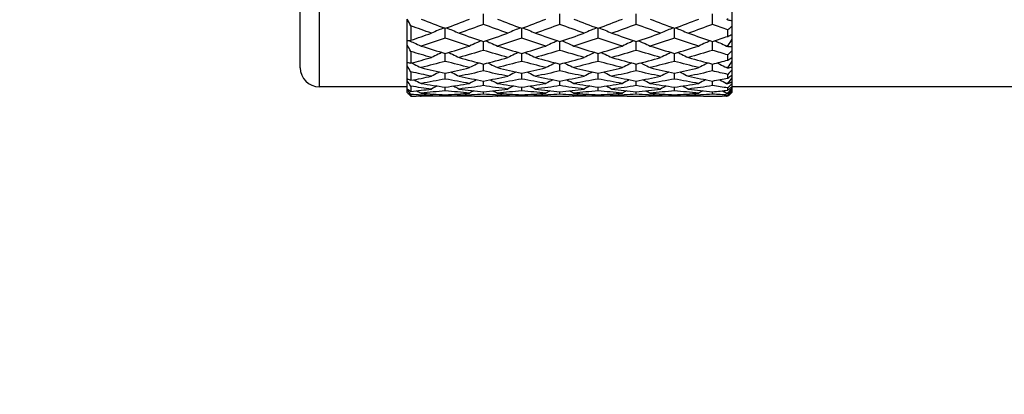
# Model space of a CAD drawing. Units: millimetres. Extents: x 30 to 1084, y 30 to 758.
# Drawn here: x 597 to 623, y 305 to 315 of the extents above; entities that cross this region are included whole.
import ezdxf

# ---------------------------------------------------------------- set-up
doc = ezdxf.new("R2010")
doc.units = ezdxf.units.MM
doc.header["$LTSCALE"] = 3.75
for name, color, linetype, lineweight, true_color in [('Dimension (ISO)', 7, 'Continuous', 18, 0x00003f), ('Visible (ISO)', 7, 'Continuous', 25, 0x00003f), ('Visible Narrow (ISO)', 7, 'Continuous', 25, 0x00003f)]:
    doc.layers.add(name, color=color, linetype=linetype, lineweight=lineweight, true_color=true_color)
doc.styles.add('Samuel Heath (ISO)', font='tahoma.ttf')
doc.dimstyles.new('Samuel Heath (ISO)', dxfattribs={"dimscale": 3.75, "dimtxt": 3, "dimasz": 2.5, "dimexe": 1, "dimexo": 1.5, "dimgap": 0.762, "dimtad": 0, "dimtih": 1, "dimtoh": 1, "dimrnd": 1e-08, "dimzin": 0, "dimdsep": 46, "dimtxsty": 'Samuel Heath (ISO)', "dimcen": 0.09, "dimdle": 10, "dimclrd": 256, "dimclre": 256, "dimclrt": 256, "dimazin": 0, "dimtfac": 1, "dimtmove": 0, "dimatfit": 3, "dimfxl": 0, "dimtolj": 1, "dimtzin": 0, "dimlwd": 15, "dimlwe": 15, "dimarcsym": 0})

# ---------------------------------------------------------------- blocks, each defined once
blk = doc.blocks.new('*D20')
at = {"layer": 'Defpoints', "color": 0, "transparency": 16777216}
for p in [(528.487, 329.764), (640.277, 329.764), (612.63, 284.798)]:
    blk.add_point(p, dxfattribs=at)
at = {"layer": 'Dimension (ISO)', "color": 176, "lineweight": 15, "true_color": 0x000080, "transparency": 16777216}
for p, q in [((634.652, 329.764), (524.737, 329.764)), ((528.487, 320.389), (528.487, 317.531)), ((528.487, 294.173), (528.487, 300.12)), ((607.005, 284.798), (524.737, 284.798))]:
    blk.add_line(p, q, dxfattribs=at)
at = {"layer": 'Dimension (ISO)', "color": 176, "true_color": 0x000080, "transparency": 16777216}
for points in [[(526.925, 320.389), (530.05, 320.389), (528.487, 329.764)], [(526.925, 294.173), (530.05, 294.173), (528.487, 284.798)]]:
    blk.add_solid(points, dxfattribs=at)
at = {"layer": 'Dimension (ISO)', "color": 176, "lineweight": 18, "true_color": 0x000080, "transparency": 16777216, "insert": (528.487, 314.673), "char_height": 11.25, "attachment_point": 2, "style": 'Samuel Heath (ISO)'}
blk.add_mtext('\\A1;44.97', dxfattribs=at)

msp = doc.modelspace()

# ---------------------------------------------------------------- linework, layer by layer
at = {"layer": 'Visible (ISO)'}
for p, q in [((604.5141, 313.3479), (604.5141, 325.6479)), ((615.8141, 314.8096), (615.8141, 314.5724)), ((607.3141, 314.0555), (607.3141, 314.6199)), ((609.3141, 314.4814), (609.3141, 314.7603)), ((611.3141, 314.4814), (611.3141, 314.7603)), ((613.3141, 314.4814), (613.3141, 314.7603)), ((615.3141, 314.4814), (615.3141, 314.7603)), ((615.7141, 314.605), (615.7141, 314.6327)), ((615.8141, 314.5724), (615.8141, 314.4376)), ((607.4141, 314.4444), (607.4141, 314.0671)), ((608.3141, 314.1252), (608.3141, 314.3813)), ((610.3141, 314.1252), (610.3141, 314.3813)), ((612.3141, 314.1252), (612.3141, 314.3813)), ((614.3141, 314.1252), (614.3141, 314.3813)), ((615.7141, 314.1689), (615.7141, 314.3351)), ((615.8141, 314.4376), (615.8141, 314.2198)), ((607.3141, 313.9388), (607.3141, 314.0555)), ((609.3141, 313.8021), (609.3141, 314.0339)), ((611.3141, 313.8021), (611.3141, 314.0339)), ((613.3141, 313.8021), (613.3141, 314.0339)), ((615.3141, 313.8021), (615.3141, 314.0339)), ((615.8141, 314.2198), (615.8141, 314.0968)), ((615.8141, 314.0968), (615.8141, 313.8997)), ((607.3141, 313.4848), (607.3141, 313.9388)), ((607.4141, 313.7716), (607.4141, 313.4681)), ((615.7141, 313.9042), (615.7141, 313.9272)), ((615.8141, 313.8997), (615.8141, 313.7893)), ((615.8141, 313.7893), (615.8141, 313.6141)), ((608.3141, 313.514), (608.3141, 313.7201)), ((610.3141, 313.514), (610.3141, 313.7201)), ((612.3141, 313.514), (612.3141, 313.7201)), ((614.3141, 313.514), (614.3141, 313.7201)), ((615.7141, 313.5488), (615.7141, 313.6825)), ((615.8141, 313.6141), (615.8141, 313.517)), ((615.8141, 313.517), (615.8141, 313.3647)), ((607.3141, 313.3946), (607.3141, 313.4848)), ((607.3141, 313.0621), (607.3141, 313.3946)), ((609.3141, 313.2629), (609.3141, 313.442)), ((611.3141, 313.2629), (611.3141, 313.442)), ((613.3141, 313.2629), (613.3141, 313.442)), ((615.3141, 313.2629), (615.3141, 313.442)), ((615.7141, 313.3411), (615.7141, 313.3588)), ((615.8141, 313.3647), (615.8141, 313.2816)), ((615.8141, 313.2816), (615.8141, 313.1532)), ((607.3141, 313.0007), (607.3141, 313.0621)), ((607.3141, 312.7979), (607.3141, 313.0007)), ((607.4141, 313.2399), (607.4141, 313.0176)), ((608.3141, 313.0503), (608.3141, 313.2012)), ((609.3141, 312.8773), (609.3141, 312.9992)), ((610.3141, 313.0503), (610.3141, 313.2012)), ((611.3141, 312.8773), (611.3141, 312.9992)), ((612.3141, 313.0503), (612.3141, 313.2012)), ((613.3141, 312.8773), (613.3141, 312.9992)), ((614.3141, 313.0503), (614.3141, 313.2012)), ((615.3141, 312.8773), (615.3141, 312.9992)), ((615.7141, 313.0753), (615.7141, 313.1732)), ((615.8141, 313.1532), (615.8141, 313.0845)), ((615.8141, 313.0845), (615.8141, 312.9808)), ((607.3141, 312.8479), (605.0141, 312.8479)), ((607.3141, 312.7668), (607.3141, 312.7979)), ((607.3141, 312.6986), (607.3141, 312.7668)), ((607.4141, 312.8623), (607.4141, 312.7267)), ((608.3141, 312.7452), (608.3141, 312.8373)), ((610.3141, 312.7452), (610.3141, 312.8373)), ((612.3141, 312.7452), (612.3141, 312.8373)), ((614.3141, 312.7452), (614.3141, 312.8373)), ((615.7141, 312.9296), (615.7141, 312.9417)), ((615.7141, 312.7598), (615.7141, 312.8196)), ((615.8141, 312.9808), (615.8141, 312.9269)), ((615.8141, 312.9269), (615.8141, 312.8486)), ((615.8141, 312.8486), (615.8141, 312.8099)), ((627.0141, 312.8479), (615.8141, 312.8479)), ((615.8141, 312.8099), (615.8141, 312.7574)), ((615.8141, 312.7574), (615.8141, 312.7341)), ((607.4141, 312.648), (607.4141, 312.6025)), ((608.9502, 312.5979), (607.678, 312.5979)), ((608.3141, 312.6065), (608.3141, 312.6374)), ((609.3141, 312.6548), (609.3141, 312.7165)), ((610.9502, 312.5979), (609.678, 312.5979)), ((610.3141, 312.6065), (610.3141, 312.6374)), ((611.3141, 312.6548), (611.3141, 312.7165)), ((612.9502, 312.5979), (611.678, 312.5979)), ((612.3141, 312.6065), (612.3141, 312.6374)), ((613.3141, 312.6548), (613.3141, 312.7165)), ((614.9502, 312.5979), (613.678, 312.5979)), ((614.3141, 312.6065), (614.3141, 312.6374)), ((615.3141, 312.6548), (615.3141, 312.7165)), ((615.7141, 312.5979), (615.678, 312.5979)), ((615.8141, 312.6979), (615.7141, 312.5979)), ((615.7141, 312.6798), (615.7141, 312.6859)), ((615.7141, 312.6103), (615.7141, 312.6304)), ((615.7141, 312.5979), (615.7141, 312.5979)), ((615.8141, 312.7341), (615.8141, 312.7078)), ((615.8141, 312.7078), (615.8141, 312.7)), ((615.8141, 312.7), (615.8141, 312.6979))]:
    msp.add_line(p, q, dxfattribs=at)
msp.add_arc((605.0141, 313.3479), 0.5, 180, 270, dxfattribs=at)
for points in [[(607.4141, 314.4444), (607.3807, 314.5027), (607.3473, 314.5612), (607.3141, 314.6199)], [(607.678, 314.6189), (607.89, 314.5376), (608.1021, 314.4584), (608.3141, 314.3813)], [(608.3141, 314.3813), (608.5261, 314.4584), (608.7382, 314.5376), (608.9502, 314.6189)], [(609.678, 314.6189), (609.89, 314.5376), (610.1021, 314.4584), (610.3141, 314.3813)], [(610.3141, 314.3813), (610.5261, 314.4584), (610.7382, 314.5376), (610.9502, 314.6189)], [(611.678, 314.6189), (611.89, 314.5376), (612.1021, 314.4584), (612.3141, 314.3813)], [(612.3141, 314.3813), (612.5261, 314.4584), (612.7382, 314.5376), (612.9502, 314.6189)], [(613.678, 314.6189), (613.89, 314.5376), (614.1021, 314.4584), (614.3141, 314.3813)], [(614.3141, 314.3813), (614.5261, 314.4584), (614.7382, 314.5376), (614.9502, 314.6189)], [(615.678, 314.6189), (615.69, 314.6142), (615.7021, 314.6096), (615.7141, 314.605)], [(615.7141, 314.605), (615.7475, 314.5937), (615.7809, 314.5828), (615.8141, 314.5724)], [(607.9502, 314.2511), (607.7715, 314.314), (607.5928, 314.3784), (607.4141, 314.4444)], [(609.3141, 314.4814), (609.1021, 314.4025), (608.89, 314.3257), (608.678, 314.2511)], [(609.9502, 314.2511), (609.7382, 314.3257), (609.5261, 314.4025), (609.3141, 314.4814)], [(611.3141, 314.4814), (611.1021, 314.4025), (610.89, 314.3257), (610.678, 314.2511)], [(611.9502, 314.2511), (611.7382, 314.3257), (611.5261, 314.4025), (611.3141, 314.4814)], [(613.3141, 314.4814), (613.1021, 314.4025), (612.89, 314.3257), (612.678, 314.2511)], [(613.9502, 314.2511), (613.7382, 314.3257), (613.5261, 314.4025), (613.3141, 314.4814)], [(615.3141, 314.4814), (615.1021, 314.4025), (614.89, 314.3257), (614.678, 314.2511)], [(615.7141, 314.3351), (615.5808, 314.383), (615.4474, 314.4318), (615.3141, 314.4814)], [(615.8141, 314.4376), (615.7809, 314.4032), (615.7475, 314.369), (615.7141, 314.3351)], [(607.3141, 314.0555), (607.3473, 314.0589), (607.3807, 314.0628), (607.4141, 314.0671)], [(607.4141, 314.0671), (607.5928, 314.1269), (607.7715, 314.1882), (607.9502, 314.2511)], [(608.3141, 314.1252), (608.1021, 314.0531), (607.89, 313.9832), (607.678, 313.9157)], [(608.9502, 313.9157), (608.7382, 313.9832), (608.5261, 314.0531), (608.3141, 314.1252)], [(608.678, 314.2511), (608.89, 314.1765), (609.1021, 314.104), (609.3141, 314.0339)], [(609.3141, 314.0339), (609.5261, 314.104), (609.7382, 314.1765), (609.9502, 314.2511)], [(610.3141, 314.1252), (610.1021, 314.0531), (609.89, 313.9832), (609.678, 313.9157)], [(610.9502, 313.9157), (610.7382, 313.9832), (610.5261, 314.0531), (610.3141, 314.1252)], [(610.678, 314.2511), (610.89, 314.1765), (611.1021, 314.104), (611.3141, 314.0339)], [(611.3141, 314.0339), (611.5261, 314.104), (611.7382, 314.1765), (611.9502, 314.2511)], [(612.3141, 314.1252), (612.1021, 314.0531), (611.89, 313.9832), (611.678, 313.9157)], [(612.9502, 313.9157), (612.7382, 313.9832), (612.5261, 314.0531), (612.3141, 314.1252)], [(612.678, 314.2511), (612.89, 314.1765), (613.1021, 314.104), (613.3141, 314.0339)], [(613.3141, 314.0339), (613.5261, 314.104), (613.7382, 314.1765), (613.9502, 314.2511)], [(614.3141, 314.1252), (614.1021, 314.0531), (613.89, 313.9832), (613.678, 313.9157)], [(614.9502, 313.9157), (614.7382, 313.9832), (614.5261, 314.0531), (614.3141, 314.1252)], [(614.678, 314.2511), (614.89, 314.1765), (615.1021, 314.104), (615.3141, 314.0339)], [(615.3141, 314.0339), (615.4474, 314.078), (615.5808, 314.123), (615.7141, 314.1689)], [(615.7141, 314.1689), (615.7475, 314.1862), (615.7809, 314.2031), (615.8141, 314.2198)], [(615.8141, 314.0968), (615.7809, 314.0401), (615.7475, 313.9835), (615.7141, 313.9272)], [(607.4141, 313.7716), (607.3807, 313.8271), (607.3473, 313.8829), (607.3141, 313.9388)], [(607.9502, 313.6147), (607.7715, 313.6653), (607.5928, 313.7176), (607.4141, 313.7716)], [(607.678, 313.9157), (607.89, 313.8481), (608.1021, 313.7829), (608.3141, 313.7201)], [(608.3141, 313.7201), (608.5261, 313.7829), (608.7382, 313.8481), (608.9502, 313.9157)], [(609.3141, 313.8021), (609.1021, 313.7372), (608.89, 313.6747), (608.678, 313.6147)], [(609.9502, 313.6147), (609.7382, 313.6747), (609.5261, 313.7372), (609.3141, 313.8021)], [(609.678, 313.9157), (609.89, 313.8481), (610.1021, 313.7829), (610.3141, 313.7201)], [(610.3141, 313.7201), (610.5261, 313.7829), (610.7382, 313.8481), (610.9502, 313.9157)], [(611.3141, 313.8021), (611.1021, 313.7372), (610.89, 313.6747), (610.678, 313.6147)], [(611.9502, 313.6147), (611.7382, 313.6747), (611.5261, 313.7372), (611.3141, 313.8021)], [(611.678, 313.9157), (611.89, 313.8481), (612.1021, 313.7829), (612.3141, 313.7201)], [(612.3141, 313.7201), (612.5261, 313.7829), (612.7382, 313.8481), (612.9502, 313.9157)], [(613.3141, 313.8021), (613.1021, 313.7372), (612.89, 313.6747), (612.678, 313.6147)], [(613.9502, 313.6147), (613.7382, 313.6747), (613.5261, 313.7372), (613.3141, 313.8021)], [(613.678, 313.9157), (613.89, 313.8481), (614.1021, 313.7829), (614.3141, 313.7201)], [(614.3141, 313.7201), (614.5261, 313.7829), (614.7382, 313.8481), (614.9502, 313.9157)], [(615.3141, 313.8021), (615.1021, 313.7372), (614.89, 313.6747), (614.678, 313.6147)], [(615.7141, 313.6825), (615.5808, 313.7214), (615.4474, 313.7613), (615.3141, 313.8021)], [(615.7141, 313.9272), (615.7021, 313.9233), (615.69, 313.9195), (615.678, 313.9157)], [(615.678, 313.9157), (615.69, 313.9118), (615.7021, 313.908), (615.7141, 313.9042)], [(615.7141, 313.9042), (615.7475, 313.9022), (615.7809, 313.9007), (615.8141, 313.8997)], [(615.8141, 313.7893), (615.7809, 313.7536), (615.7475, 313.718), (615.7141, 313.6825)], [(607.4141, 313.4681), (607.5928, 313.5152), (607.7715, 313.5641), (607.9502, 313.6147)], [(608.3141, 313.514), (608.1021, 313.4568), (607.89, 313.4021), (607.678, 313.3499)], [(608.9502, 313.3499), (608.7382, 313.4021), (608.5261, 313.4568), (608.3141, 313.514)], [(608.678, 313.6147), (608.89, 313.5546), (609.1021, 313.497), (609.3141, 313.442)], [(609.3141, 313.442), (609.5261, 313.497), (609.7382, 313.5546), (609.9502, 313.6147)], [(610.3141, 313.514), (610.1021, 313.4568), (609.89, 313.4021), (609.678, 313.3499)], [(610.9502, 313.3499), (610.7382, 313.4021), (610.5261, 313.4568), (610.3141, 313.514)], [(610.678, 313.6147), (610.89, 313.5546), (611.1021, 313.497), (611.3141, 313.442)], [(611.3141, 313.442), (611.5261, 313.497), (611.7382, 313.5546), (611.9502, 313.6147)], [(612.3141, 313.514), (612.1021, 313.4568), (611.89, 313.4021), (611.678, 313.3499)], [(612.9502, 313.3499), (612.7382, 313.4021), (612.5261, 313.4568), (612.3141, 313.514)], [(612.678, 313.6147), (612.89, 313.5546), (613.1021, 313.497), (613.3141, 313.442)], [(613.3141, 313.442), (613.5261, 313.497), (613.7382, 313.5546), (613.9502, 313.6147)], [(614.3141, 313.514), (614.1021, 313.4568), (613.89, 313.4021), (613.678, 313.3499)], [(614.9502, 313.3499), (614.7382, 313.4021), (614.5261, 313.4568), (614.3141, 313.514)], [(614.678, 313.6147), (614.89, 313.5546), (615.1021, 313.497), (615.3141, 313.442)], [(615.3141, 313.442), (615.4474, 313.4766), (615.5808, 313.5122), (615.7141, 313.5488)], [(615.7141, 313.5488), (615.7475, 313.5709), (615.7809, 313.5926), (615.8141, 313.6141)], [(615.8141, 313.517), (615.7809, 313.464), (615.7475, 313.4113), (615.7141, 313.3588)], [(607.3141, 313.4848), (607.3473, 313.4787), (607.3807, 313.4732), (607.4141, 313.4681)], [(607.4141, 313.2399), (607.3807, 313.2912), (607.3473, 313.3428), (607.3141, 313.3946)], [(607.678, 313.3499), (607.89, 313.2978), (608.1021, 313.2482), (608.3141, 313.2012)], [(608.3141, 313.2012), (608.5261, 313.2482), (608.7382, 313.2978), (608.9502, 313.3499)], [(609.3141, 313.2629), (609.1021, 313.2137), (608.89, 313.1671), (608.678, 313.1231)], [(609.9502, 313.1231), (609.7382, 313.1671), (609.5261, 313.2137), (609.3141, 313.2629)], [(609.678, 313.3499), (609.89, 313.2978), (610.1021, 313.2482), (610.3141, 313.2012)], [(610.3141, 313.2012), (610.5261, 313.2482), (610.7382, 313.2978), (610.9502, 313.3499)], [(611.3141, 313.2629), (611.1021, 313.2137), (610.89, 313.1671), (610.678, 313.1231)], [(611.9502, 313.1231), (611.7382, 313.1671), (611.5261, 313.2137), (611.3141, 313.2629)], [(611.678, 313.3499), (611.89, 313.2978), (612.1021, 313.2482), (612.3141, 313.2012)], [(612.3141, 313.2012), (612.5261, 313.2482), (612.7382, 313.2978), (612.9502, 313.3499)], [(613.3141, 313.2629), (613.1021, 313.2137), (612.89, 313.1671), (612.678, 313.1231)], [(613.9502, 313.1231), (613.7382, 313.1671), (613.5261, 313.2137), (613.3141, 313.2629)], [(613.678, 313.3499), (613.89, 313.2978), (614.1021, 313.2482), (614.3141, 313.2012)], [(614.3141, 313.2012), (614.5261, 313.2482), (614.7382, 313.2978), (614.9502, 313.3499)], [(615.3141, 313.2629), (615.1021, 313.2137), (614.89, 313.1671), (614.678, 313.1231)], [(615.7141, 313.1732), (615.5808, 313.2021), (615.4474, 313.232), (615.3141, 313.2629)], [(615.7141, 313.3588), (615.7021, 313.3559), (615.69, 313.3529), (615.678, 313.3499)], [(615.678, 313.3499), (615.69, 313.347), (615.7021, 313.344), (615.7141, 313.3411)], [(615.7141, 313.3411), (615.7475, 313.3485), (615.7809, 313.3564), (615.8141, 313.3647)], [(615.8141, 313.2816), (615.7809, 313.2454), (615.7475, 313.2092), (615.7141, 313.1732)], [(607.3141, 313.0621), (607.3473, 313.0468), (607.3807, 313.032), (607.4141, 313.0176)], [(607.4141, 312.8623), (607.3807, 312.9081), (607.3473, 312.9542), (607.3141, 313.0007)], [(607.9502, 313.1231), (607.7715, 313.1602), (607.5928, 313.1991), (607.4141, 313.2399)], [(607.4141, 313.0176), (607.5928, 313.0509), (607.7715, 313.0861), (607.9502, 313.1231)], [(608.3141, 313.0503), (608.1021, 313.0093), (607.89, 312.9711), (607.678, 312.9356)], [(608.9502, 312.9356), (608.7382, 312.9711), (608.5261, 313.0093), (608.3141, 313.0503)], [(608.678, 313.1231), (608.89, 313.0791), (609.1021, 313.0378), (609.3141, 312.9992)], [(609.3141, 312.9992), (609.5261, 313.0378), (609.7382, 313.0791), (609.9502, 313.1231)], [(610.3141, 313.0503), (610.1021, 313.0093), (609.89, 312.9711), (609.678, 312.9356)], [(610.9502, 312.9356), (610.7382, 312.9711), (610.5261, 313.0093), (610.3141, 313.0503)], [(610.678, 313.1231), (610.89, 313.0791), (611.1021, 313.0378), (611.3141, 312.9992)], [(611.3141, 312.9992), (611.5261, 313.0378), (611.7382, 313.0791), (611.9502, 313.1231)], [(612.3141, 313.0503), (612.1021, 313.0093), (611.89, 312.9711), (611.678, 312.9356)], [(612.9502, 312.9356), (612.7382, 312.9711), (612.5261, 313.0093), (612.3141, 313.0503)], [(612.678, 313.1231), (612.89, 313.0791), (613.1021, 313.0378), (613.3141, 312.9992)], [(613.3141, 312.9992), (613.5261, 313.0378), (613.7382, 313.0791), (613.9502, 313.1231)], [(614.3141, 313.0503), (614.1021, 313.0093), (613.89, 312.9711), (613.678, 312.9356)], [(614.9502, 312.9356), (614.7382, 312.9711), (614.5261, 313.0093), (614.3141, 313.0503)], [(614.678, 313.1231), (614.89, 313.0791), (615.1021, 313.0378), (615.3141, 312.9992)], [(615.3141, 312.9992), (615.4474, 313.0235), (615.5808, 313.0488), (615.7141, 313.0753)], [(615.7141, 313.0753), (615.7475, 313.1015), (615.7809, 313.1275), (615.8141, 313.1532)], [(615.8141, 313.0845), (615.7809, 313.0366), (615.7475, 312.9889), (615.7141, 312.9417)], [(607.3141, 312.7979), (607.3473, 312.7737), (607.3807, 312.7499), (607.4141, 312.7267)], [(607.4141, 312.648), (607.3807, 312.6872), (607.3473, 312.7268), (607.3141, 312.7668)], [(607.9502, 312.7885), (607.7715, 312.8111), (607.5928, 312.8357), (607.4141, 312.8623)], [(607.4141, 312.7267), (607.5928, 312.7453), (607.7715, 312.7659), (607.9502, 312.7885)], [(607.5697, 312.7434), (607.6059, 312.7234), (607.642, 312.7032), (607.678, 312.6828)], [(607.678, 312.9356), (607.89, 312.9001), (608.1021, 312.8673), (608.3141, 312.8373)], [(608.3141, 312.7452), (608.1021, 312.7216), (607.89, 312.7008), (607.678, 312.6828)], [(608.097, 312.869), (608.0478, 312.8425), (607.9989, 312.8157), (607.9502, 312.7885)], [(608.3141, 312.8373), (608.5261, 312.8673), (608.7382, 312.9001), (608.9502, 312.9356)], [(608.9502, 312.6828), (608.7382, 312.7008), (608.5261, 312.7216), (608.3141, 312.7452)], [(608.5312, 312.869), (608.5804, 312.8425), (608.6293, 312.8157), (608.678, 312.7885)], [(609.3141, 312.8773), (609.1021, 312.845), (608.89, 312.8154), (608.678, 312.7885)], [(608.678, 312.7885), (608.89, 312.7617), (609.1021, 312.7377), (609.3141, 312.7165)], [(609.0585, 312.7434), (609.0223, 312.7234), (608.9862, 312.7032), (608.9502, 312.6828)], [(609.9502, 312.7885), (609.7382, 312.8154), (609.5261, 312.845), (609.3141, 312.8773)], [(609.3141, 312.7165), (609.5261, 312.7377), (609.7382, 312.7617), (609.9502, 312.7885)], [(609.5697, 312.7434), (609.6059, 312.7234), (609.642, 312.7032), (609.678, 312.6828)], [(609.678, 312.9356), (609.89, 312.9001), (610.1021, 312.8673), (610.3141, 312.8373)], [(610.3141, 312.7452), (610.1021, 312.7216), (609.89, 312.7008), (609.678, 312.6828)], [(610.097, 312.869), (610.0478, 312.8425), (609.9989, 312.8157), (609.9502, 312.7885)], [(610.3141, 312.8373), (610.5261, 312.8673), (610.7382, 312.9001), (610.9502, 312.9356)], [(610.9502, 312.6828), (610.7382, 312.7008), (610.5261, 312.7216), (610.3141, 312.7452)], [(610.5312, 312.869), (610.5804, 312.8425), (610.6293, 312.8157), (610.678, 312.7885)], [(611.3141, 312.8773), (611.1021, 312.845), (610.89, 312.8154), (610.678, 312.7885)], [(610.678, 312.7885), (610.89, 312.7617), (611.1021, 312.7377), (611.3141, 312.7165)], [(611.0585, 312.7434), (611.0223, 312.7234), (610.9862, 312.7032), (610.9502, 312.6828)], [(611.9502, 312.7885), (611.7382, 312.8154), (611.5261, 312.845), (611.3141, 312.8773)], [(611.3141, 312.7165), (611.5261, 312.7377), (611.7382, 312.7617), (611.9502, 312.7885)], [(611.5697, 312.7434), (611.6059, 312.7234), (611.642, 312.7032), (611.678, 312.6828)], [(611.678, 312.9356), (611.89, 312.9001), (612.1021, 312.8673), (612.3141, 312.8373)], [(612.3141, 312.7452), (612.1021, 312.7216), (611.89, 312.7008), (611.678, 312.6828)], [(612.097, 312.869), (612.0478, 312.8425), (611.9989, 312.8157), (611.9502, 312.7885)], [(612.3141, 312.8373), (612.5261, 312.8673), (612.7382, 312.9001), (612.9502, 312.9356)], [(612.9502, 312.6828), (612.7382, 312.7008), (612.5261, 312.7216), (612.3141, 312.7452)], [(612.5312, 312.869), (612.5804, 312.8425), (612.6293, 312.8157), (612.678, 312.7885)], [(613.3141, 312.8773), (613.1021, 312.845), (612.89, 312.8154), (612.678, 312.7885)], [(612.678, 312.7885), (612.89, 312.7617), (613.1021, 312.7377), (613.3141, 312.7165)], [(613.0585, 312.7434), (613.0223, 312.7234), (612.9862, 312.7032), (612.9502, 312.6828)], [(613.9502, 312.7885), (613.7382, 312.8154), (613.5261, 312.845), (613.3141, 312.8773)], [(613.3141, 312.7165), (613.5261, 312.7377), (613.7382, 312.7617), (613.9502, 312.7885)], [(613.5697, 312.7434), (613.6059, 312.7234), (613.642, 312.7032), (613.678, 312.6828)], [(613.678, 312.9356), (613.89, 312.9001), (614.1021, 312.8673), (614.3141, 312.8373)], [(614.3141, 312.7452), (614.1021, 312.7216), (613.89, 312.7008), (613.678, 312.6828)], [(614.097, 312.869), (614.0478, 312.8425), (613.9989, 312.8157), (613.9502, 312.7885)], [(614.3141, 312.8373), (614.5261, 312.8673), (614.7382, 312.9001), (614.9502, 312.9356)], [(614.9502, 312.6828), (614.7382, 312.7008), (614.5261, 312.7216), (614.3141, 312.7452)], [(614.5312, 312.869), (614.5804, 312.8425), (614.6293, 312.8157), (614.678, 312.7885)], [(615.3141, 312.8773), (615.1021, 312.845), (614.89, 312.8154), (614.678, 312.7885)], [(614.678, 312.7885), (614.89, 312.7617), (615.1021, 312.7377), (615.3141, 312.7165)], [(615.0585, 312.7434), (615.0223, 312.7234), (614.9862, 312.7032), (614.9502, 312.6828)], [(615.7141, 312.8196), (615.5808, 312.8377), (615.4474, 312.857), (615.3141, 312.8773)], [(615.3141, 312.7165), (615.4474, 312.7298), (615.5808, 312.7443), (615.7141, 312.7598)], [(615.5697, 312.7434), (615.6059, 312.7234), (615.642, 312.7032), (615.678, 312.6828)], [(615.7141, 312.9417), (615.7021, 312.9396), (615.69, 312.9376), (615.678, 312.9356)], [(615.678, 312.9356), (615.69, 312.9336), (615.7021, 312.9316), (615.7141, 312.9296)], [(615.7141, 312.9296), (615.7475, 312.9462), (615.7809, 312.9633), (615.8141, 312.9808)], [(615.8141, 312.9269), (615.7809, 312.8911), (615.7475, 312.8553), (615.7141, 312.8196)], [(615.7141, 312.7598), (615.7475, 312.7896), (615.7809, 312.8192), (615.8141, 312.8486)], [(615.8141, 312.8099), (615.7809, 312.7682), (615.7475, 312.7269), (615.7141, 312.6859)], [(615.7141, 312.6798), (615.7475, 312.7052), (615.7809, 312.7311), (615.8141, 312.7574)], [(607.3141, 312.6986), (607.3473, 312.6661), (607.3807, 312.6341), (607.4141, 312.6025)], [(607.9502, 312.6192), (607.7715, 312.6268), (607.5928, 312.6364), (607.4141, 312.648)], [(607.4141, 312.6025), (607.5928, 312.606), (607.7715, 312.6116), (607.9502, 312.6192)], [(607.6593, 312.6086), (607.6656, 312.605), (607.6718, 312.6015), (607.678, 312.5979)], [(607.678, 312.6828), (607.89, 312.6649), (608.1021, 312.6497), (608.3141, 312.6374)], [(608.3141, 312.6065), (608.1021, 312.6008), (607.89, 312.5979), (607.678, 312.5979)], [(608.0161, 312.6566), (607.9941, 312.6442), (607.9721, 312.6317), (607.9502, 312.6192)], [(608.3141, 312.6374), (608.5261, 312.6497), (608.7382, 312.6649), (608.9502, 312.6828)], [(608.9502, 312.5979), (608.7382, 312.5979), (608.5261, 312.6008), (608.3141, 312.6065)], [(608.6121, 312.6566), (608.6341, 312.6442), (608.6561, 312.6317), (608.678, 312.6192)], [(609.3141, 312.6548), (609.1021, 312.6401), (608.89, 312.6282), (608.678, 312.6192)], [(608.678, 312.6192), (608.89, 312.6101), (609.1021, 312.604), (609.3141, 312.6007)], [(608.9689, 312.6086), (608.9627, 312.605), (608.9564, 312.6015), (608.9502, 312.5979)], [(609.9502, 312.6192), (609.7382, 312.6282), (609.5261, 312.6401), (609.3141, 312.6548)], [(609.3141, 312.6007), (609.5261, 312.604), (609.7382, 312.6101), (609.9502, 312.6192)], [(609.6593, 312.6086), (609.6656, 312.605), (609.6718, 312.6015), (609.678, 312.5979)], [(609.678, 312.6828), (609.89, 312.6649), (610.1021, 312.6497), (610.3141, 312.6374)], [(610.3141, 312.6065), (610.1021, 312.6008), (609.89, 312.5979), (609.678, 312.5979)], [(610.0161, 312.6566), (609.9941, 312.6442), (609.9721, 312.6317), (609.9502, 312.6192)], [(610.3141, 312.6374), (610.5261, 312.6497), (610.7382, 312.6649), (610.9502, 312.6828)], [(610.9502, 312.5979), (610.7382, 312.5979), (610.5261, 312.6008), (610.3141, 312.6065)], [(610.6121, 312.6566), (610.6341, 312.6442), (610.6561, 312.6317), (610.678, 312.6192)], [(611.3141, 312.6548), (611.1021, 312.6401), (610.89, 312.6282), (610.678, 312.6192)], [(610.678, 312.6192), (610.89, 312.6101), (611.1021, 312.604), (611.3141, 312.6007)], [(610.9689, 312.6086), (610.9627, 312.605), (610.9564, 312.6015), (610.9502, 312.5979)], [(611.9502, 312.6192), (611.7382, 312.6282), (611.5261, 312.6401), (611.3141, 312.6548)], [(611.3141, 312.6007), (611.5261, 312.604), (611.7382, 312.6101), (611.9502, 312.6192)], [(611.6593, 312.6086), (611.6656, 312.605), (611.6718, 312.6015), (611.678, 312.5979)], [(611.678, 312.6828), (611.89, 312.6649), (612.1021, 312.6497), (612.3141, 312.6374)], [(612.3141, 312.6065), (612.1021, 312.6008), (611.89, 312.5979), (611.678, 312.5979)], [(612.0161, 312.6566), (611.9941, 312.6442), (611.9721, 312.6317), (611.9502, 312.6192)], [(612.3141, 312.6374), (612.5261, 312.6497), (612.7382, 312.6649), (612.9502, 312.6828)], [(612.9502, 312.5979), (612.7382, 312.5979), (612.5261, 312.6008), (612.3141, 312.6065)], [(612.6121, 312.6566), (612.6341, 312.6442), (612.6561, 312.6317), (612.678, 312.6192)], [(613.3141, 312.6548), (613.1021, 312.6401), (612.89, 312.6282), (612.678, 312.6192)], [(612.678, 312.6192), (612.89, 312.6101), (613.1021, 312.604), (613.3141, 312.6007)], [(612.9689, 312.6086), (612.9627, 312.605), (612.9564, 312.6015), (612.9502, 312.5979)], [(613.9502, 312.6192), (613.7382, 312.6282), (613.5261, 312.6401), (613.3141, 312.6548)], [(613.3141, 312.6007), (613.5261, 312.604), (613.7382, 312.6101), (613.9502, 312.6192)], [(613.6593, 312.6086), (613.6656, 312.605), (613.6718, 312.6015), (613.678, 312.5979)], [(613.678, 312.6828), (613.89, 312.6649), (614.1021, 312.6497), (614.3141, 312.6374)], [(614.3141, 312.6065), (614.1021, 312.6008), (613.89, 312.5979), (613.678, 312.5979)], [(614.0161, 312.6566), (613.9941, 312.6442), (613.9721, 312.6317), (613.9502, 312.6192)], [(614.3141, 312.6374), (614.5261, 312.6497), (614.7382, 312.6649), (614.9502, 312.6828)], [(614.9502, 312.5979), (614.7382, 312.5979), (614.5261, 312.6008), (614.3141, 312.6065)], [(614.6121, 312.6566), (614.6341, 312.6442), (614.6561, 312.6317), (614.678, 312.6192)], [(615.3141, 312.6548), (615.1021, 312.6401), (614.89, 312.6282), (614.678, 312.6192)], [(614.678, 312.6192), (614.89, 312.6101), (615.1021, 312.604), (615.3141, 312.6007)], [(614.9689, 312.6086), (614.9627, 312.605), (614.9564, 312.6015), (614.9502, 312.5979)], [(615.7141, 312.6304), (615.5808, 312.6374), (615.4474, 312.6455), (615.3141, 312.6548)], [(615.3141, 312.6007), (615.4474, 312.6028), (615.5808, 312.606), (615.7141, 312.6103)], [(615.6593, 312.6086), (615.6656, 312.605), (615.6718, 312.6015), (615.678, 312.5979)], [(615.7141, 312.6859), (615.7021, 312.6849), (615.69, 312.6839), (615.678, 312.6828)], [(615.678, 312.6828), (615.69, 312.6818), (615.7021, 312.6808), (615.7141, 312.6798)], [(615.7141, 312.5979), (615.7021, 312.5979), (615.69, 312.5979), (615.678, 312.5979)], [(615.8141, 312.7341), (615.7809, 312.6995), (615.7475, 312.665), (615.7141, 312.6304)], [(615.7141, 312.6103), (615.7475, 312.6429), (615.7809, 312.6754), (615.8141, 312.7078)], [(615.8141, 312.7), (615.7809, 312.6655), (615.7475, 312.6315), (615.7141, 312.5979)]]:
    msp.add_open_spline(points, degree=3, dxfattribs=at)
for points, knots in [([(608.2855, 314.3917), (608.2334, 314.3707), (608.1815, 314.3494), (608.0696, 314.3026), (608.0097, 314.2771), (607.9502, 314.2511)], [0.003231975, 0.003231975, 0.003231975, 0.003231975, 0.020933691, 0.020933691, 0.041527542, 0.041527542, 0.041527542, 0.041527542]), ([(608.3427, 314.3917), (608.3948, 314.3707), (608.4468, 314.3494), (608.5586, 314.3026), (608.6185, 314.2771), (608.678, 314.2511)], [0.003231975, 0.003231975, 0.003231975, 0.003231975, 0.020933691, 0.020933691, 0.041527542, 0.041527542, 0.041527542, 0.041527542]), ([(610.2855, 314.3917), (610.2334, 314.3707), (610.1815, 314.3494), (610.0696, 314.3026), (610.0097, 314.2771), (609.9502, 314.2511)], [0.003231975, 0.003231975, 0.003231975, 0.003231975, 0.020933691, 0.020933691, 0.041527542, 0.041527542, 0.041527542, 0.041527542]), ([(610.3427, 314.3917), (610.3948, 314.3707), (610.4468, 314.3494), (610.5586, 314.3026), (610.6185, 314.2771), (610.678, 314.2511)], [0.003231975, 0.003231975, 0.003231975, 0.003231975, 0.020933691, 0.020933691, 0.041527542, 0.041527542, 0.041527542, 0.041527542]), ([(612.2855, 314.3917), (612.2334, 314.3707), (612.1815, 314.3494), (612.0696, 314.3026), (612.0097, 314.2771), (611.9502, 314.2511)], [0.003231975, 0.003231975, 0.003231975, 0.003231975, 0.020933691, 0.020933691, 0.041527542, 0.041527542, 0.041527542, 0.041527542]), ([(612.3427, 314.3917), (612.3948, 314.3707), (612.4468, 314.3494), (612.5586, 314.3026), (612.6185, 314.2771), (612.678, 314.2511)], [0.003231975, 0.003231975, 0.003231975, 0.003231975, 0.020933691, 0.020933691, 0.041527542, 0.041527542, 0.041527542, 0.041527542]), ([(614.2855, 314.3917), (614.2334, 314.3707), (614.1815, 314.3494), (614.0696, 314.3026), (614.0097, 314.2771), (613.9502, 314.2511)], [0.003231975, 0.003231975, 0.003231975, 0.003231975, 0.020933691, 0.020933691, 0.041527542, 0.041527542, 0.041527542, 0.041527542]), ([(614.3427, 314.3917), (614.3948, 314.3707), (614.4468, 314.3494), (614.5586, 314.3026), (614.6185, 314.2771), (614.678, 314.2511)], [0.003231975, 0.003231975, 0.003231975, 0.003231975, 0.020933691, 0.020933691, 0.041527542, 0.041527542, 0.041527542, 0.041527542]), ([(607.3551, 314.0599), (607.4031, 314.0393), (607.4509, 314.0184), (607.5586, 313.9705), (607.6185, 313.9433), (607.678, 313.9157)], [0.004638389, 0.004638389, 0.004638389, 0.004638389, 0.020933691, 0.020933691, 0.041527542, 0.041527542, 0.041527542, 0.041527542]), ([(609.2567, 314.0529), (609.2143, 314.0346), (609.1719, 314.016), (609.0696, 313.9705), (609.0097, 313.9433), (608.9502, 313.9157)], [0.006491382, 0.006491382, 0.006491382, 0.006491382, 0.020933691, 0.020933691, 0.041527542, 0.041527542, 0.041527542, 0.041527542]), ([(609.3715, 314.0529), (609.4139, 314.0346), (609.4563, 314.016), (609.5586, 313.9705), (609.6185, 313.9433), (609.678, 313.9157)], [0.006491382, 0.006491382, 0.006491382, 0.006491382, 0.020933691, 0.020933691, 0.041527542, 0.041527542, 0.041527542, 0.041527542]), ([(611.2567, 314.0529), (611.2143, 314.0346), (611.1719, 314.016), (611.0696, 313.9705), (611.0097, 313.9433), (610.9502, 313.9157)], [0.006491382, 0.006491382, 0.006491382, 0.006491382, 0.020933691, 0.020933691, 0.041527542, 0.041527542, 0.041527542, 0.041527542]), ([(611.3715, 314.0529), (611.4139, 314.0346), (611.4563, 314.016), (611.5586, 313.9705), (611.6185, 313.9433), (611.678, 313.9157)], [0.006491382, 0.006491382, 0.006491382, 0.006491382, 0.020933691, 0.020933691, 0.041527542, 0.041527542, 0.041527542, 0.041527542]), ([(613.2567, 314.0529), (613.2143, 314.0346), (613.1719, 314.016), (613.0696, 313.9705), (613.0097, 313.9433), (612.9502, 313.9157)], [0.006491382, 0.006491382, 0.006491382, 0.006491382, 0.020933691, 0.020933691, 0.041527542, 0.041527542, 0.041527542, 0.041527542]), ([(613.3715, 314.0529), (613.4139, 314.0346), (613.4563, 314.016), (613.5586, 313.9705), (613.6185, 313.9433), (613.678, 313.9157)], [0.006491382, 0.006491382, 0.006491382, 0.006491382, 0.020933691, 0.020933691, 0.041527542, 0.041527542, 0.041527542, 0.041527542]), ([(615.2567, 314.0529), (615.2143, 314.0346), (615.1719, 314.016), (615.0696, 313.9705), (615.0097, 313.9433), (614.9502, 313.9157)], [0.006491382, 0.006491382, 0.006491382, 0.006491382, 0.020933691, 0.020933691, 0.041527542, 0.041527542, 0.041527542, 0.041527542]), ([(615.3715, 314.0529), (615.4139, 314.0346), (615.4563, 314.016), (615.5586, 313.9705), (615.6185, 313.9433), (615.678, 313.9157)], [0.006491382, 0.006491382, 0.006491382, 0.006491382, 0.020933691, 0.020933691, 0.041527542, 0.041527542, 0.041527542, 0.041527542]), ([(608.2274, 313.7459), (608.1948, 313.731), (608.1622, 313.7159), (608.0696, 313.6725), (608.0097, 313.6438), (607.9502, 313.6147)], [0.009816211, 0.009816211, 0.009816211, 0.009816211, 0.020933691, 0.020933691, 0.041527542, 0.041527542, 0.041527542, 0.041527542]), ([(608.4008, 313.7459), (608.4334, 313.731), (608.466, 313.7159), (608.5586, 313.6725), (608.6185, 313.6438), (608.678, 313.6147)], [0.009816211, 0.009816211, 0.009816211, 0.009816211, 0.020933691, 0.020933691, 0.041527542, 0.041527542, 0.041527542, 0.041527542]), ([(610.2274, 313.7459), (610.1948, 313.731), (610.1622, 313.7159), (610.0696, 313.6725), (610.0097, 313.6438), (609.9502, 313.6147)], [0.009816211, 0.009816211, 0.009816211, 0.009816211, 0.020933691, 0.020933691, 0.041527542, 0.041527542, 0.041527542, 0.041527542]), ([(610.4008, 313.7459), (610.4334, 313.731), (610.466, 313.7159), (610.5586, 313.6725), (610.6185, 313.6438), (610.678, 313.6147)], [0.009816211, 0.009816211, 0.009816211, 0.009816211, 0.020933691, 0.020933691, 0.041527542, 0.041527542, 0.041527542, 0.041527542]), ([(612.2274, 313.7459), (612.1948, 313.731), (612.1622, 313.7159), (612.0696, 313.6725), (612.0097, 313.6438), (611.9502, 313.6147)], [0.009816211, 0.009816211, 0.009816211, 0.009816211, 0.020933691, 0.020933691, 0.041527542, 0.041527542, 0.041527542, 0.041527542]), ([(612.4008, 313.7459), (612.4334, 313.731), (612.466, 313.7159), (612.5586, 313.6725), (612.6185, 313.6438), (612.678, 313.6147)], [0.009816211, 0.009816211, 0.009816211, 0.009816211, 0.020933691, 0.020933691, 0.041527542, 0.041527542, 0.041527542, 0.041527542]), ([(614.2274, 313.7459), (614.1948, 313.731), (614.1622, 313.7159), (614.0696, 313.6725), (614.0097, 313.6438), (613.9502, 313.6147)], [0.009816211, 0.009816211, 0.009816211, 0.009816211, 0.020933691, 0.020933691, 0.041527542, 0.041527542, 0.041527542, 0.041527542]), ([(614.4008, 313.7459), (614.4334, 313.731), (614.466, 313.7159), (614.5586, 313.6725), (614.6185, 313.6438), (614.678, 313.6147)], [0.009816211, 0.009816211, 0.009816211, 0.009816211, 0.020933691, 0.020933691, 0.041527542, 0.041527542, 0.041527542, 0.041527542]), ([(607.431, 313.4726), (607.4535, 313.4617), (607.476, 313.4508), (607.5586, 313.4103), (607.6185, 313.3804), (607.678, 313.3499)], [0.013247388, 0.013247388, 0.013247388, 0.013247388, 0.020933691, 0.020933691, 0.041527542, 0.041527542, 0.041527542, 0.041527542]), ([(609.1972, 313.4726), (609.1747, 313.4617), (609.1522, 313.4508), (609.0696, 313.4103), (609.0097, 313.3804), (608.9502, 313.3499)], [0.013247388, 0.013247388, 0.013247388, 0.013247388, 0.020933691, 0.020933691, 0.041527542, 0.041527542, 0.041527542, 0.041527542]), ([(609.431, 313.4726), (609.4535, 313.4617), (609.476, 313.4508), (609.5586, 313.4103), (609.6185, 313.3804), (609.678, 313.3499)], [0.013247388, 0.013247388, 0.013247388, 0.013247388, 0.020933691, 0.020933691, 0.041527542, 0.041527542, 0.041527542, 0.041527542]), ([(611.1972, 313.4726), (611.1747, 313.4617), (611.1522, 313.4508), (611.0696, 313.4103), (611.0097, 313.3804), (610.9502, 313.3499)], [0.013247388, 0.013247388, 0.013247388, 0.013247388, 0.020933691, 0.020933691, 0.041527542, 0.041527542, 0.041527542, 0.041527542]), ([(611.431, 313.4726), (611.4535, 313.4617), (611.476, 313.4508), (611.5586, 313.4103), (611.6185, 313.3804), (611.678, 313.3499)], [0.013247388, 0.013247388, 0.013247388, 0.013247388, 0.020933691, 0.020933691, 0.041527542, 0.041527542, 0.041527542, 0.041527542]), ([(613.1972, 313.4726), (613.1747, 313.4617), (613.1522, 313.4508), (613.0696, 313.4103), (613.0097, 313.3804), (612.9502, 313.3499)], [0.013247388, 0.013247388, 0.013247388, 0.013247388, 0.020933691, 0.020933691, 0.041527542, 0.041527542, 0.041527542, 0.041527542]), ([(613.431, 313.4726), (613.4535, 313.4617), (613.476, 313.4508), (613.5586, 313.4103), (613.6185, 313.3804), (613.678, 313.3499)], [0.013247388, 0.013247388, 0.013247388, 0.013247388, 0.020933691, 0.020933691, 0.041527542, 0.041527542, 0.041527542, 0.041527542]), ([(615.1972, 313.4726), (615.1747, 313.4617), (615.1522, 313.4508), (615.0696, 313.4103), (615.0097, 313.3804), (614.9502, 313.3499)], [0.013247388, 0.013247388, 0.013247388, 0.013247388, 0.020933691, 0.020933691, 0.041527542, 0.041527542, 0.041527542, 0.041527542]), ([(615.431, 313.4726), (615.4535, 313.4617), (615.476, 313.4508), (615.5586, 313.4103), (615.6185, 313.3804), (615.678, 313.3499)], [0.013247388, 0.013247388, 0.013247388, 0.013247388, 0.020933691, 0.020933691, 0.041527542, 0.041527542, 0.041527542, 0.041527542]), ([(607.4957, 313.0329), (607.4966, 313.0325), (607.4975, 313.032), (607.5586, 313.0001), (607.6185, 312.9681), (607.678, 312.9356)], [0.020619638, 0.020619638, 0.020619638, 0.020619638, 0.020933691, 0.020933691, 0.041527542, 0.041527542, 0.041527542, 0.041527542]), ([(608.1657, 313.2345), (608.1537, 313.2284), (608.1417, 313.2224), (608.0696, 313.1857), (608.0097, 313.1547), (607.9502, 313.1231)], [0.016830775, 0.016830775, 0.016830775, 0.016830775, 0.020933691, 0.020933691, 0.041527542, 0.041527542, 0.041527542, 0.041527542]), ([(608.4625, 313.2345), (608.4745, 313.2284), (608.4865, 313.2224), (608.5586, 313.1857), (608.6185, 313.1547), (608.678, 313.1231)], [0.016830775, 0.016830775, 0.016830775, 0.016830775, 0.020933691, 0.020933691, 0.041527542, 0.041527542, 0.041527542, 0.041527542]), ([(609.1325, 313.0329), (609.1316, 313.0325), (609.1307, 313.032), (609.0696, 313.0001), (609.0097, 312.9681), (608.9502, 312.9356)], [0.020619638, 0.020619638, 0.020619638, 0.020619638, 0.020933691, 0.020933691, 0.041527542, 0.041527542, 0.041527542, 0.041527542]), ([(609.4957, 313.0329), (609.4966, 313.0325), (609.4975, 313.032), (609.5586, 313.0001), (609.6185, 312.9681), (609.678, 312.9356)], [0.020619638, 0.020619638, 0.020619638, 0.020619638, 0.020933691, 0.020933691, 0.041527542, 0.041527542, 0.041527542, 0.041527542]), ([(610.1657, 313.2345), (610.1537, 313.2284), (610.1417, 313.2224), (610.0696, 313.1857), (610.0097, 313.1547), (609.9502, 313.1231)], [0.016830775, 0.016830775, 0.016830775, 0.016830775, 0.020933691, 0.020933691, 0.041527542, 0.041527542, 0.041527542, 0.041527542]), ([(610.4625, 313.2345), (610.4745, 313.2284), (610.4865, 313.2224), (610.5586, 313.1857), (610.6185, 313.1547), (610.678, 313.1231)], [0.016830775, 0.016830775, 0.016830775, 0.016830775, 0.020933691, 0.020933691, 0.041527542, 0.041527542, 0.041527542, 0.041527542]), ([(611.1325, 313.0329), (611.1316, 313.0325), (611.1307, 313.032), (611.0696, 313.0001), (611.0097, 312.9681), (610.9502, 312.9356)], [0.020619638, 0.020619638, 0.020619638, 0.020619638, 0.020933691, 0.020933691, 0.041527542, 0.041527542, 0.041527542, 0.041527542]), ([(611.4957, 313.0329), (611.4966, 313.0325), (611.4975, 313.032), (611.5586, 313.0001), (611.6185, 312.9681), (611.678, 312.9356)], [0.020619638, 0.020619638, 0.020619638, 0.020619638, 0.020933691, 0.020933691, 0.041527542, 0.041527542, 0.041527542, 0.041527542]), ([(612.1657, 313.2345), (612.1537, 313.2284), (612.1417, 313.2224), (612.0696, 313.1857), (612.0097, 313.1547), (611.9502, 313.1231)], [0.016830775, 0.016830775, 0.016830775, 0.016830775, 0.020933691, 0.020933691, 0.041527542, 0.041527542, 0.041527542, 0.041527542]), ([(612.4625, 313.2345), (612.4745, 313.2284), (612.4865, 313.2224), (612.5586, 313.1857), (612.6185, 313.1547), (612.678, 313.1231)], [0.016830775, 0.016830775, 0.016830775, 0.016830775, 0.020933691, 0.020933691, 0.041527542, 0.041527542, 0.041527542, 0.041527542]), ([(613.1325, 313.0329), (613.1316, 313.0325), (613.1307, 313.032), (613.0696, 313.0001), (613.0097, 312.9681), (612.9502, 312.9356)], [0.020619638, 0.020619638, 0.020619638, 0.020619638, 0.020933691, 0.020933691, 0.041527542, 0.041527542, 0.041527542, 0.041527542]), ([(613.4957, 313.0329), (613.4966, 313.0325), (613.4975, 313.032), (613.5586, 313.0001), (613.6185, 312.9681), (613.678, 312.9356)], [0.020619638, 0.020619638, 0.020619638, 0.020619638, 0.020933691, 0.020933691, 0.041527542, 0.041527542, 0.041527542, 0.041527542]), ([(614.1657, 313.2345), (614.1537, 313.2284), (614.1417, 313.2224), (614.0696, 313.1857), (614.0097, 313.1547), (613.9502, 313.1231)], [0.016830775, 0.016830775, 0.016830775, 0.016830775, 0.020933691, 0.020933691, 0.041527542, 0.041527542, 0.041527542, 0.041527542]), ([(614.4625, 313.2345), (614.4745, 313.2284), (614.4865, 313.2224), (614.5586, 313.1857), (614.6185, 313.1547), (614.678, 313.1231)], [0.016830775, 0.016830775, 0.016830775, 0.016830775, 0.020933691, 0.020933691, 0.041527542, 0.041527542, 0.041527542, 0.041527542]), ([(615.1325, 313.0329), (615.1316, 313.0325), (615.1307, 313.032), (615.0696, 313.0001), (615.0097, 312.9681), (614.9502, 312.9356)], [0.020619638, 0.020619638, 0.020619638, 0.020619638, 0.020933691, 0.020933691, 0.041527542, 0.041527542, 0.041527542, 0.041527542]), ([(615.4957, 313.0329), (615.4966, 313.0325), (615.4975, 313.032), (615.5586, 313.0001), (615.6185, 312.9681), (615.678, 312.9356)], [0.020619638, 0.020619638, 0.020619638, 0.020619638, 0.020933691, 0.020933691, 0.041527542, 0.041527542, 0.041527542, 0.041527542])]:
    msp.add_open_spline(points, degree=3, knots=knots, dxfattribs=at)
at = {"layer": 'Visible Narrow (ISO)'}
msp.add_line((605.0141, 326.1479), (605.0141, 312.8479), dxfattribs=at)

# ---------------------------------------------------------------- dimensions: what is measured, and where the dimension line sits
at = {"layer": 'Dimension (ISO)', "color": 176, "lineweight": 18, "true_color": 0x000080}
dim = msp.add_linear_dim(base=(528.487, 329.7637), p1=(612.6303, 284.7979), p2=(640.2767, 329.7637), angle=90, dimstyle='Samuel Heath (ISO)', override={"dimgap": 0.762, "dimdec": 2, "dimtol": 0, "dimlim": 0, "dimtp": 0, "dimtm": 0, "dimtdec": 2, "dimtofl": 0, "dimatfit": 1}, dxfattribs=at)
dim.commit()
dim.dimension.update_dxf_attribs({"geometry": '*D20', "text_midpoint": (528.487, 308.8253), "dimtype": 160})

doc.saveas('drawing.dxf')
